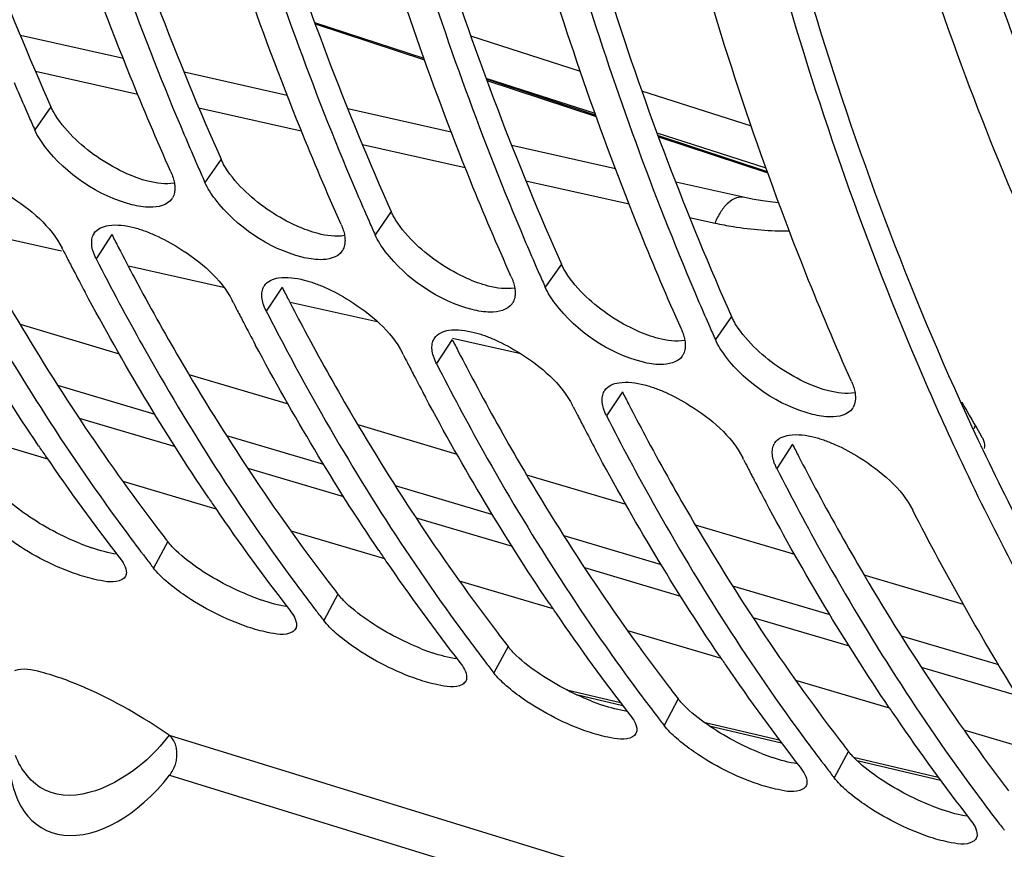
# Model space of a CAD drawing. Units: millimetres. Extents: x 0 to 594, y 0 to 420.
# Drawn here: x 299 to 305, y 50 to 55 of the extents above; entities that cross this region are included whole.
import ezdxf

# ---------------------------------------------------------------- set-up
doc = ezdxf.new("R2010")
doc.units = ezdxf.units.MM
doc.header["$LTSCALE"] = 32.67
doc.layers.get('0').update_dxf_attribs({"linetype": 'CONTINUOUS'})
doc.layers.add('AXES', color=7, linetype='CONTINUOUS')
doc.layers.add('SOLIDES', color=7, linetype='CONTINUOUS')

msp = doc.modelspace()

# ---------------------------------------------------------------- linework, layer by layer
at = {"color": 3, "linetype": 'CONTINUOUS'}
for p, q in [((299.170484, 54.881112), (299.190617, 54.835758)), ((300.184658, 54.568667), (300.204791, 54.523314)), ((301.198833, 54.256222), (301.218966, 54.210869)), ((302.213008, 53.943777), (302.233141, 53.898424)), ((303.227182, 53.631332), (303.247315, 53.585979))]:
    msp.add_line(p, q, dxfattribs=at)
at = {"color": 7, "linetype": 'CONTINUOUS'}
for p, q in [((299.038786, 54.823621), (299.05875, 54.778023)), ((300.052961, 54.511176), (300.072925, 54.465578)), ((301.067135, 54.198731), (301.087099, 54.153133)), ((299.261732, 53.984047), (299.257235, 53.992865)), ((302.08131, 53.886286), (302.101274, 53.840688)), ((300.275906, 53.671602), (300.27141, 53.68042)), ((303.095485, 53.573841), (303.115449, 53.528243)), ((301.290081, 53.359157), (301.285585, 53.367975)), ((302.304256, 53.046712), (302.299759, 53.05553)), ((303.31843, 52.734267), (303.313934, 52.743086))]:
    msp.add_line(p, q, dxfattribs=at)
at = {"color": 9, "linetype": 'CONTINUOUS'}
for p, q in [((299.190617, 54.835758), (299.094375, 54.697531)), ((300.204791, 54.523314), (300.108549, 54.385086)), ((301.218966, 54.210869), (301.122724, 54.072641)), ((299.553853, 54.073764), (299.46007, 53.930376)), ((302.233141, 53.898424), (302.136899, 53.760196)), ((300.568027, 53.761319), (300.474245, 53.617931)), ((303.247315, 53.585979), (303.151073, 53.447751)), ((301.582202, 53.448874), (301.48842, 53.305486)), ((302.596377, 53.136429), (302.502594, 52.993042)), ((303.610551, 52.823984), (303.516769, 52.680597)), ((299.886873, 52.2436), (299.802213, 52.085703)), ((300.901047, 51.931155), (300.816388, 51.773258)), ((301.915222, 51.61871), (301.830563, 51.460813)), ((302.929397, 51.306265), (302.844738, 51.148368)), ((299.8948, 51.089865), (305.023823, 49.509726)), ((303.943571, 50.993821), (303.858912, 50.835923)), ((299.897127, 50.85103), (305.010365, 49.275754))]:
    msp.add_line(p, q, dxfattribs=at)
at = {"color": 7, "linetype": 'CONTINUOUS'}
for centre, radius, start, end in [((315.105839, 61.830363), 17.528395, 203.0032757, 203.5617191), ((314.801116, 61.697275), 17.195876, 203.7269614, 204.0202497), ((316.120013, 61.517919), 17.528395, 203.0032757, 203.5617191), ((315.815291, 61.38483), 17.195876, 203.7269614, 204.0202497), ((317.134188, 61.205474), 17.528395, 203.0032757, 203.5617191), ((299.833513, 54.339863), 0.093979, 325.5609597, 330.4990885), ((316.829466, 61.072386), 17.195876, 203.7269614, 204.0202497), ((299.520581, 54.034919), 0.08606, 146.4367614, 150.7031862), ((318.148363, 60.893029), 17.528395, 203.0032757, 203.5617191), ((313.112225, 61.051818), 15.549583, 207.0347775, 207.2405263), ((313.008098, 60.998171), 15.432449, 207.2403937, 207.5518333), ((300.847687, 54.027419), 0.093979, 325.5609597, 330.4990885), ((312.83724, 60.908882), 15.239667, 207.5513347, 208.1020599), ((317.84364, 60.759941), 17.195876, 203.7269614, 204.0202497), ((300.534755, 53.722474), 0.08606, 146.4367614, 150.7031862), ((319.162537, 60.580584), 17.528395, 203.0032757, 203.5617191), ((314.126399, 60.739374), 15.549583, 207.0347775, 207.2405263), ((301.861862, 53.714974), 0.093979, 325.5609597, 330.4990885), ((314.022272, 60.685726), 15.432449, 207.2403937, 207.5518333), ((313.851415, 60.596437), 15.239667, 207.5513347, 208.1020599), ((318.857815, 60.447496), 17.195876, 203.7269614, 204.0202497), ((301.54893, 53.41003), 0.08606, 146.4367614, 150.7031862), ((315.140574, 60.426929), 15.549583, 207.0347775, 207.2405263), ((302.876037, 53.402529), 0.093979, 325.5609597, 330.4990885), ((315.036447, 60.373281), 15.432449, 207.2403937, 207.5518333), ((320.107548, 60.012266), 17.121309, 203.0297889, 204.9490924), ((314.865589, 60.283992), 15.239667, 207.5513347, 208.1020599), ((302.563105, 53.097585), 0.08606, 146.4367614, 150.7031862), ((316.154749, 60.114484), 15.549583, 207.0347775, 207.2405263), ((316.050622, 60.060837), 15.432449, 207.2403937, 207.5518333), ((303.890211, 53.090084), 0.093979, 325.5609597, 330.4990885), ((315.879764, 59.971548), 15.239667, 207.5513347, 208.1020599), ((303.577279, 52.78514), 0.08606, 146.4367614, 150.7031862), ((309.721627, 59.967042), 12.791136, 213.9956658, 214.3309033), ((309.238042, 59.630434), 12.201959, 214.3062962, 217.8212545), ((317.168923, 59.802039), 15.549583, 207.0347775, 207.2405263), ((317.064796, 59.748392), 15.432449, 207.2403937, 207.5518333), ((316.893939, 59.659103), 15.239667, 207.5513347, 208.1020599), ((310.735802, 59.654597), 12.791136, 213.9956658, 214.3309033), ((310.252217, 59.317989), 12.201959, 214.3062962, 217.8212545), ((309.218434, 59.400052), 11.923299, 216.5337202, 217.4821677), ((311.749977, 59.342152), 12.791136, 213.9956658, 214.3309033), ((309.069793, 59.286471), 11.73623, 217.4837257, 217.8466626), ((311.266392, 59.005544), 12.201959, 214.3062962, 217.8212545), ((310.232609, 59.087607), 11.923299, 216.5337202, 217.4821677), ((310.083968, 58.974026), 11.73623, 217.4837257, 217.8466626), ((312.764151, 59.029707), 12.791136, 213.9956658, 214.3309033), ((312.280566, 58.693099), 12.201959, 214.3062962, 217.8212545), ((311.246784, 58.775162), 11.923299, 216.5337202, 217.4821677), ((313.778326, 58.717262), 12.791136, 213.9956658, 214.3309033), ((311.098143, 58.661581), 11.73623, 217.4837257, 217.8466626), ((313.294741, 58.380655), 12.201959, 214.3062962, 217.8212545), ((312.260958, 58.462717), 11.923299, 216.5337202, 217.4821677), ((314.792501, 58.404817), 12.791136, 213.9956658, 214.3309033), ((312.112317, 58.349136), 11.73623, 217.4837257, 217.8466626), ((314.308916, 58.06821), 12.201959, 214.3062962, 217.8212545), ((313.275133, 58.150272), 11.923299, 216.5337202, 217.4821677), ((313.126492, 58.036691), 11.73623, 217.4837257, 217.8466626), ((314.289308, 57.837827), 11.923299, 216.5337202, 217.4821677), ((314.140667, 57.724247), 11.73623, 217.4837257, 217.8466626)]:
    msp.add_arc(centre, radius, start, end, dxfattribs=at)
at = {"color": 3, "linetype": 'CONTINUOUS'}
for centre, radius, start, end in [((313.308919, 61.081806), 15.437439, 206.9983, 207.3103799), ((313.089973, 60.968366), 15.19085, 207.309097, 208.1012679), ((314.323094, 60.769361), 15.437439, 206.9983, 207.3103799), ((314.104147, 60.655922), 15.19085, 207.309097, 208.1012679), ((315.337269, 60.456917), 15.437439, 206.9983, 207.3103799), ((315.118322, 60.343477), 15.19085, 207.309097, 208.1012679), ((316.351443, 60.144472), 15.437439, 206.9983, 207.3103799), ((316.132497, 60.031032), 15.19085, 207.309097, 208.1012679), ((317.365618, 59.832027), 15.437439, 206.9983, 207.3103799), ((319.455013, 59.806361), 16.297229, 205.2609878, 205.4966614), ((317.146671, 59.718587), 15.19085, 207.309097, 208.1012679), ((309.104912, 59.405827), 11.673463, 217.3682296, 217.8464681), ((299.87646, 53.501006), 1.367826, 248.2456405, 251.1216341), ((310.119087, 59.093382), 11.673463, 217.3682296, 217.8464681), ((300.890635, 53.188561), 1.367826, 248.2456405, 251.1216341), ((311.133262, 58.780937), 11.673463, 217.3682296, 217.8464681), ((301.90481, 52.876116), 1.367826, 248.2456405, 251.1216341), ((312.147436, 58.468492), 11.673463, 217.3682296, 217.8464681), ((302.918984, 52.563671), 1.367826, 248.2456405, 251.1216341), ((313.161611, 58.156047), 11.673463, 217.3682296, 217.8464681), ((303.933159, 52.251227), 1.367826, 248.2456405, 251.1216341), ((304.947334, 51.938782), 1.367826, 248.2456405, 251.1216341)]:
    msp.add_arc(centre, radius, start, end, dxfattribs=at)
at = {"color": 7, "linetype": 'CONTINUOUS'}
msp.add_ellipse((299.564521, 51.293381), major_axis=(0.421787, 0.760126), ratio=0.60204432, start_param=-3.95878837, end_param=-1.83309598, dxfattribs=at)
for points, knots in [([(302.698996, 59.955357), (302.768213, 59.34639), (303.092806, 57.085159), (303.696251, 54.853291), (304.350781, 53.314245)], [0, 0, 0, 0, 0.26818321, 1, 1, 1, 1]), ([(299.136699, 57.111985), (299.196548, 56.897728), (299.440832, 56.070351), (299.735234, 55.257418), (299.985432, 54.668107)], [0, 0, 0, 0, 0.25786814, 1, 1, 1, 1]), ([(299.905714, 54.447575), (299.82155, 54.63643), (299.488173, 55.42249), (299.209934, 56.231559), (299.026548, 56.851984)], [0, 0, 0, 0, 0.24218782, 1, 1, 1, 1]), ([(300.150874, 56.79954), (300.210723, 56.585283), (300.455007, 55.757906), (300.749409, 54.944974), (300.999607, 54.355662)], [0, 0, 0, 0, 0.25786814, 1, 1, 1, 1]), ([(300.919889, 54.13513), (300.835724, 54.323985), (300.502347, 55.110046), (300.224109, 55.919114), (300.040723, 56.539539)], [0, 0, 0, 0, 0.24218782, 1, 1, 1, 1]), ([(301.165049, 56.487095), (301.224898, 56.272838), (301.469181, 55.445462), (301.763584, 54.632529), (302.013782, 54.043217)], [0, 0, 0, 0, 0.25786814, 1, 1, 1, 1]), ([(301.934064, 53.822685), (301.849899, 54.011541), (301.516522, 54.797601), (301.238283, 55.606669), (301.054897, 56.227094)], [0, 0, 0, 0, 0.24218782, 1, 1, 1, 1]), ([(302.179224, 56.17465), (302.239072, 55.960393), (302.483356, 55.133017), (302.777759, 54.320084), (303.027957, 53.730772)], [0, 0, 0, 0, 0.25786814, 1, 1, 1, 1]), ([(302.948238, 53.51024), (302.864074, 53.699096), (302.530697, 54.485156), (302.252458, 55.294224), (302.069072, 55.914649)], [0, 0, 0, 0, 0.24218782, 1, 1, 1, 1]), ([(303.962413, 53.197795), (303.867595, 53.410555), (303.492607, 54.300403), (303.18764, 55.219168), (302.990563, 55.924694)], [0, 0, 0, 0, 0.24126344, 1, 1, 1, 1]), ([(299.905714, 54.447575), (299.910759, 54.436254), (299.919271, 54.414225), (299.924944, 54.391263), (299.926746, 54.380242)], [0, 0, 0, 0, 0.5260115, 1, 1, 1, 1]), ([(298.796529, 54.383609), (298.84646, 54.361312), (299.023174, 54.263815), (299.189908, 54.125011), (299.257235, 53.992865)], [0, 0, 0, 0, 0.26938522, 1, 1, 1, 1]), ([(299.926746, 54.380242), (299.928315, 54.370641), (299.930037, 54.352057), (299.928417, 54.333409), (299.926681, 54.324732)], [0, 0, 0, 0, 0.52365644, 1, 1, 1, 1]), ([(299.926681, 54.324732), (299.925574, 54.319199), (299.922624, 54.308461), (299.917989, 54.298324), (299.915307, 54.293585)], [0, 0, 0, 0, 0.50891508, 1, 1, 1, 1]), ([(298.445896, 54.242821), (298.534974, 54.067984), (298.892518, 53.397718), (299.302555, 52.754883), (299.637984, 52.302162)], [0, 0, 0, 0, 0.25829967, 1, 1, 1, 1]), ([(299.68543, 54.115778), (299.695697, 54.113159), (299.716552, 54.107261), (299.737102, 54.10038), (299.747522, 54.096649)], [0, 0, 0, 0, 0.48909565, 1, 1, 1, 1]), ([(300.919889, 54.13513), (300.924934, 54.12381), (300.933445, 54.10178), (300.939119, 54.078818), (300.94092, 54.067797)], [0, 0, 0, 0, 0.5260115, 1, 1, 1, 1]), ([(299.435061, 54.047228), (299.436003, 54.052517), (299.438642, 54.062802), (299.442986, 54.072502), (299.445528, 54.077031)], [0, 0, 0, 0, 0.50844316, 1, 1, 1, 1]), ([(299.747522, 54.096649), (299.758048, 54.092879), (299.779272, 54.08477), (299.800174, 54.075866), (299.810704, 54.071164)], [0, 0, 0, 0, 0.49227406, 1, 1, 1, 1]), ([(299.810704, 54.071164), (299.860635, 54.048867), (300.037349, 53.95137), (300.204083, 53.812566), (300.27141, 53.68042)], [0, 0, 0, 0, 0.26938522, 1, 1, 1, 1]), ([(300.94092, 54.067797), (300.94249, 54.058196), (300.944212, 54.039612), (300.942591, 54.020965), (300.940856, 54.012287)], [0, 0, 0, 0, 0.52365644, 1, 1, 1, 1]), ([(299.44185, 53.974499), (299.437967, 53.987006), (299.432618, 54.011115), (299.433057, 54.03598), (299.435061, 54.047228)], [0, 0, 0, 0, 0.53407362, 1, 1, 1, 1]), ([(300.940856, 54.012287), (300.939749, 54.006754), (300.936799, 53.996016), (300.932164, 53.985879), (300.929482, 53.98114)], [0, 0, 0, 0, 0.50891508, 1, 1, 1, 1]), ([(299.46007, 53.930376), (299.456323, 53.937732), (299.449603, 53.952192), (299.444124, 53.967173), (299.44185, 53.974499)], [0, 0, 0, 0, 0.51835049, 1, 1, 1, 1]), ([(299.46007, 53.930376), (299.549148, 53.755539), (299.906692, 53.085274), (300.316729, 52.442438), (300.652159, 51.989717)], [0, 0, 0, 0, 0.25829967, 1, 1, 1, 1]), ([(301.934064, 53.822685), (301.939109, 53.811365), (301.94762, 53.789335), (301.953293, 53.766374), (301.955095, 53.755352)], [0, 0, 0, 0, 0.5260115, 1, 1, 1, 1]), ([(300.449236, 53.734783), (300.450178, 53.740072), (300.452817, 53.750357), (300.457161, 53.760057), (300.459703, 53.764586)], [0, 0, 0, 0, 0.50844316, 1, 1, 1, 1]), ([(300.699605, 53.803333), (300.709871, 53.800715), (300.730727, 53.794816), (300.751277, 53.787936), (300.761696, 53.784204)], [0, 0, 0, 0, 0.48909565, 1, 1, 1, 1]), ([(300.761696, 53.784204), (300.772223, 53.780434), (300.793447, 53.772325), (300.814349, 53.763422), (300.824879, 53.758719)], [0, 0, 0, 0, 0.49227406, 1, 1, 1, 1]), ([(300.824879, 53.758719), (300.874809, 53.736422), (301.051524, 53.638925), (301.218257, 53.500121), (301.285585, 53.367975)], [0, 0, 0, 0, 0.26938522, 1, 1, 1, 1]), ([(300.456024, 53.662055), (300.452142, 53.674561), (300.446793, 53.698671), (300.447232, 53.723536), (300.449236, 53.734783)], [0, 0, 0, 0, 0.53407362, 1, 1, 1, 1]), ([(301.95503, 53.699842), (301.953924, 53.694309), (301.950973, 53.683571), (301.946338, 53.673434), (301.943656, 53.668695)], [0, 0, 0, 0, 0.50891508, 1, 1, 1, 1]), ([(301.955095, 53.755352), (301.956664, 53.745751), (301.958386, 53.727167), (301.956766, 53.70852), (301.95503, 53.699842)], [0, 0, 0, 0, 0.52365644, 1, 1, 1, 1]), ([(300.474245, 53.617931), (300.470497, 53.625287), (300.463778, 53.639747), (300.458298, 53.654728), (300.456024, 53.662055)], [0, 0, 0, 0, 0.51835049, 1, 1, 1, 1]), ([(300.474245, 53.617931), (300.563323, 53.443095), (300.920867, 52.772829), (301.330904, 52.129993), (301.666334, 51.677272)], [0, 0, 0, 0, 0.25829967, 1, 1, 1, 1]), ([(301.713779, 53.490888), (301.724046, 53.48827), (301.744901, 53.482371), (301.765451, 53.475491), (301.775871, 53.471759)], [0, 0, 0, 0, 0.48909565, 1, 1, 1, 1]), ([(301.775871, 53.471759), (301.786398, 53.467989), (301.807622, 53.45988), (301.828523, 53.450977), (301.839053, 53.446274)], [0, 0, 0, 0, 0.49227406, 1, 1, 1, 1]), ([(302.948238, 53.51024), (302.953283, 53.49892), (302.961795, 53.47689), (302.967468, 53.453929), (302.96927, 53.442907)], [0, 0, 0, 0, 0.5260115, 1, 1, 1, 1]), ([(301.470199, 53.34961), (301.466317, 53.362116), (301.460967, 53.386226), (301.461407, 53.411091), (301.46341, 53.422338)], [0, 0, 0, 0, 0.53407362, 1, 1, 1, 1]), ([(301.46341, 53.422338), (301.464352, 53.427627), (301.466991, 53.437912), (301.471336, 53.447612), (301.473878, 53.452141)], [0, 0, 0, 0, 0.50844316, 1, 1, 1, 1]), ([(301.839053, 53.446274), (301.888984, 53.423977), (302.065698, 53.32648), (302.232432, 53.187676), (302.299759, 53.05553)], [0, 0, 0, 0, 0.26938522, 1, 1, 1, 1]), ([(302.96927, 53.442907), (302.970839, 53.433306), (302.972561, 53.414722), (302.970941, 53.396075), (302.969205, 53.387397)], [0, 0, 0, 0, 0.52365644, 1, 1, 1, 1]), ([(301.48842, 53.305486), (301.484672, 53.312842), (301.477952, 53.327302), (301.472473, 53.342283), (301.470199, 53.34961)], [0, 0, 0, 0, 0.51835049, 1, 1, 1, 1]), ([(302.969205, 53.387397), (302.968098, 53.381864), (302.965148, 53.371126), (302.960513, 53.360989), (302.957831, 53.35625)], [0, 0, 0, 0, 0.50891508, 1, 1, 1, 1]), ([(301.48842, 53.305486), (301.577498, 53.13065), (301.935042, 52.460384), (302.345079, 51.817548), (302.680509, 51.364828)], [0, 0, 0, 0, 0.25829967, 1, 1, 1, 1]), ([(302.727954, 53.178443), (302.738221, 53.175825), (302.759076, 53.169926), (302.779626, 53.163046), (302.790046, 53.159314)], [0, 0, 0, 0, 0.48909565, 1, 1, 1, 1]), ([(303.962413, 53.197795), (303.967458, 53.186475), (303.975969, 53.164445), (303.981643, 53.141484), (303.983444, 53.130462)], [0, 0, 0, 0, 0.5260115, 1, 1, 1, 1]), ([(302.477585, 53.109893), (302.478527, 53.115183), (302.481166, 53.125467), (302.48551, 53.135167), (302.488052, 53.139697)], [0, 0, 0, 0, 0.50844316, 1, 1, 1, 1]), ([(302.790046, 53.159314), (302.800572, 53.155544), (302.821796, 53.147435), (302.842698, 53.138532), (302.853228, 53.133829)], [0, 0, 0, 0, 0.49227406, 1, 1, 1, 1]), ([(302.853228, 53.133829), (302.903159, 53.111532), (303.079873, 53.014035), (303.246607, 52.875231), (303.313934, 52.743086)], [0, 0, 0, 0, 0.26938522, 1, 1, 1, 1]), ([(303.983444, 53.130462), (303.985993, 53.114874), (303.98758, 53.084914), (303.978786, 53.055785), (303.972006, 53.043805)], [0, 0, 0, 0, 0.53434167, 1, 1, 1, 1]), ([(302.484374, 53.037165), (302.480491, 53.049672), (302.475142, 53.073781), (302.475582, 53.098646), (302.477585, 53.109893)], [0, 0, 0, 0, 0.53407362, 1, 1, 1, 1]), ([(302.502594, 52.993042), (302.498847, 53.000397), (302.492127, 53.014857), (302.486648, 53.029839), (302.484374, 53.037165)], [0, 0, 0, 0, 0.51835049, 1, 1, 1, 1]), ([(302.502594, 52.993042), (302.591673, 52.818205), (302.949217, 52.147939), (303.359253, 51.505103), (303.694683, 51.052383)], [0, 0, 0, 0, 0.25829967, 1, 1, 1, 1]), ([(303.49176, 52.797448), (303.492702, 52.802738), (303.495341, 52.813022), (303.499685, 52.822722), (303.502227, 52.827252)], [0, 0, 0, 0, 0.50844316, 1, 1, 1, 1]), ([(303.742129, 52.865998), (303.752396, 52.86338), (303.773251, 52.857482), (303.793801, 52.850601), (303.80422, 52.846869)], [0, 0, 0, 0, 0.48909565, 1, 1, 1, 1]), ([(303.80422, 52.846869), (303.814747, 52.843099), (303.835971, 52.834991), (303.856873, 52.826087), (303.867403, 52.821385)], [0, 0, 0, 0, 0.49227406, 1, 1, 1, 1]), ([(303.867403, 52.821385), (303.917333, 52.799087), (304.094048, 52.701591), (304.260781, 52.562787), (304.328109, 52.430641)], [0, 0, 0, 0, 0.26938522, 1, 1, 1, 1]), ([(303.498548, 52.72472), (303.494666, 52.737227), (303.489317, 52.761336), (303.489756, 52.786201), (303.49176, 52.797448)], [0, 0, 0, 0, 0.53407362, 1, 1, 1, 1]), ([(304.58395, 52.790278), (304.682644, 52.578229), (305.079735, 51.770043), (305.54812, 50.995854), (305.938349, 50.455414)], [0, 0, 0, 0, 0.25973824, 1, 1, 1, 1]), ([(303.516769, 52.680597), (303.513021, 52.687953), (303.506302, 52.702412), (303.500822, 52.717394), (303.498548, 52.72472)], [0, 0, 0, 0, 0.51835049, 1, 1, 1, 1]), ([(303.516769, 52.680597), (303.605847, 52.50576), (303.963391, 51.835494), (304.373428, 51.192658), (304.708858, 50.739938)], [0, 0, 0, 0, 0.25829967, 1, 1, 1, 1]), ([(305.201802, 50.940462), (305.123222, 51.05698), (304.809002, 51.539806), (304.525799, 52.042628), (304.328109, 52.430641)], [0, 0, 0, 0, 0.24398776, 1, 1, 1, 1]), ([(299.350613, 52.047236), (299.214233, 52.093734), (299.044129, 52.179762), (298.894586, 52.293098), (298.862067, 52.321696)], [0, 0, 0, 0, 0.76891005, 1, 1, 1, 1]), ([(299.640099, 52.057867), (299.639998, 52.054169), (299.639115, 52.046963), (299.636561, 52.040145), (299.634926, 52.037052)], [0, 0, 0, 0, 0.51393993, 1, 1, 1, 1]), ([(299.634926, 52.037052), (299.630517, 52.028712), (299.582462, 51.989636), (299.51597, 52.00569), (299.468071, 52.015052)], [0, 0, 0, 0, 0.16198516, 1, 1, 1, 1]), ([(300.364787, 51.734791), (300.228408, 51.781289), (300.058304, 51.867317), (299.908761, 51.980653), (299.876242, 52.009251)], [0, 0, 0, 0, 0.76891005, 1, 1, 1, 1]), ([(300.6491, 51.724607), (300.644692, 51.716267), (300.596637, 51.677192), (300.530144, 51.693245), (300.482246, 51.702607)], [0, 0, 0, 0, 0.16198516, 1, 1, 1, 1]), ([(300.654274, 51.745422), (300.654173, 51.741725), (300.65329, 51.734519), (300.650735, 51.7277), (300.6491, 51.724607)], [0, 0, 0, 0, 0.51393993, 1, 1, 1, 1]), ([(301.378962, 51.422347), (301.242583, 51.468845), (301.072478, 51.554872), (300.922935, 51.668208), (300.890417, 51.696806)], [0, 0, 0, 0, 0.76891005, 1, 1, 1, 1]), ([(299.8948, 51.089865), (299.738247, 51.19801), (299.487268, 51.343086), (299.177381, 51.459041), (299.023446, 51.491337), (298.973451, 51.474509)], [0, 0, 0, 0, 0.56407699, 0.84361661, 1, 1, 1, 1]), ([(301.663275, 51.412162), (301.658866, 51.403822), (301.610811, 51.364747), (301.544319, 51.3808), (301.496421, 51.390162)], [0, 0, 0, 0, 0.16198516, 1, 1, 1, 1]), ([(301.668449, 51.432978), (301.668348, 51.42928), (301.667464, 51.422074), (301.66491, 51.415255), (301.663275, 51.412162)], [0, 0, 0, 0, 0.51393993, 1, 1, 1, 1]), ([(302.393137, 51.109902), (302.256757, 51.1564), (302.086653, 51.242427), (301.93711, 51.355764), (301.904591, 51.384361)], [0, 0, 0, 0, 0.76891005, 1, 1, 1, 1]), ([(302.682623, 51.120533), (302.682522, 51.116835), (302.681639, 51.109629), (302.679085, 51.10281), (302.67745, 51.099717)], [0, 0, 0, 0, 0.51393993, 1, 1, 1, 1]), ([(299.897127, 50.85103), (299.912365, 50.870388), (299.954062, 50.941772), (299.943596, 51.056188), (299.8948, 51.089865)], [0, 0, 0, 0, 0.29355113, 1, 1, 1, 1]), ([(302.67745, 51.099717), (302.673041, 51.091377), (302.624986, 51.052302), (302.558494, 51.068355), (302.510595, 51.077718)], [0, 0, 0, 0, 0.16198516, 1, 1, 1, 1]), ([(303.407311, 50.797457), (303.270932, 50.843955), (303.100828, 50.929982), (302.951285, 51.043319), (302.918766, 51.071916)], [0, 0, 0, 0, 0.76891005, 1, 1, 1, 1]), ([(303.691624, 50.787272), (303.687216, 50.778932), (303.639161, 50.739857), (303.572668, 50.75591), (303.52477, 50.765273)], [0, 0, 0, 0, 0.16198516, 1, 1, 1, 1]), ([(303.696798, 50.808088), (303.696697, 50.80439), (303.695814, 50.797184), (303.693259, 50.790365), (303.691624, 50.787272)], [0, 0, 0, 0, 0.51393993, 1, 1, 1, 1]), ([(304.421486, 50.485012), (304.285107, 50.53151), (304.115003, 50.617537), (303.965459, 50.730874), (303.932941, 50.759471)], [0, 0, 0, 0, 0.76891005, 1, 1, 1, 1]), ([(304.705799, 50.474827), (304.70139, 50.466487), (304.653336, 50.427412), (304.586843, 50.443465), (304.538945, 50.452828)], [0, 0, 0, 0, 0.16198516, 1, 1, 1, 1]), ([(304.710973, 50.495643), (304.710872, 50.491945), (304.709988, 50.484739), (304.707434, 50.47792), (304.705799, 50.474827)], [0, 0, 0, 0, 0.51393993, 1, 1, 1, 1])]:
    msp.add_open_spline(points, degree=3, knots=knots, dxfattribs=at)
at = {"color": 3, "linetype": 'CONTINUOUS'}
for points, knots in [([(302.816048, 59.969643), (302.892861, 59.30865), (303.255527, 56.87565), (303.949814, 54.475872), (304.716234, 52.851646)], [0, 0, 0, 0, 0.27034941, 1, 1, 1, 1]), ([(298.248913, 57.460422), (298.313318, 57.233263), (298.57635, 56.358547), (298.896583, 55.500556), (299.170484, 54.881112)], [0, 0, 0, 0, 0.25849537, 1, 1, 1, 1]), ([(299.263088, 57.147977), (299.327493, 56.920818), (299.590524, 56.046102), (299.910758, 55.188111), (300.184658, 54.568667)], [0, 0, 0, 0, 0.25849537, 1, 1, 1, 1]), ([(300.277263, 56.835532), (300.341667, 56.608373), (300.604699, 55.733657), (300.924932, 54.875666), (301.198833, 54.256222)], [0, 0, 0, 0, 0.25849537, 1, 1, 1, 1]), ([(301.291437, 56.523087), (301.355842, 56.295929), (301.618874, 55.421212), (301.939107, 54.563221), (302.213008, 53.943777)], [0, 0, 0, 0, 0.25849537, 1, 1, 1, 1]), ([(302.305612, 56.210642), (302.370017, 55.983484), (302.633048, 55.108767), (302.953282, 54.250776), (303.227182, 53.631332)], [0, 0, 0, 0, 0.25849537, 1, 1, 1, 1]), ([(299.216791, 54.786711), (299.211786, 54.794832), (299.202497, 54.810893), (299.194281, 54.827536), (299.190617, 54.835758)], [0, 0, 0, 0, 0.51447286, 1, 1, 1, 1]), ([(300.230965, 54.474266), (300.22596, 54.482387), (300.216672, 54.498449), (300.208456, 54.515091), (300.204791, 54.523314)], [0, 0, 0, 0, 0.51447286, 1, 1, 1, 1]), ([(301.24514, 54.161821), (301.240135, 54.169942), (301.230847, 54.186004), (301.222631, 54.202646), (301.218966, 54.210869)], [0, 0, 0, 0, 0.51447286, 1, 1, 1, 1]), ([(298.675699, 54.125444), (298.762444, 53.963005), (299.110313, 53.339425), (299.505798, 52.741922), (299.827412, 52.32079)], [0, 0, 0, 0, 0.25789647, 1, 1, 1, 1]), ([(302.259315, 53.849377), (302.25431, 53.857497), (302.245021, 53.873559), (302.236805, 53.890201), (302.233141, 53.898424)], [0, 0, 0, 0, 0.51447286, 1, 1, 1, 1]), ([(299.689874, 53.812999), (299.776619, 53.65056), (300.124488, 53.02698), (300.519972, 52.429477), (300.841587, 52.008345)], [0, 0, 0, 0, 0.25789647, 1, 1, 1, 1]), ([(303.273489, 53.536932), (303.268484, 53.545052), (303.259196, 53.561114), (303.25098, 53.577756), (303.247315, 53.585979)], [0, 0, 0, 0, 0.51447286, 1, 1, 1, 1]), ([(300.704049, 53.500554), (300.790793, 53.338116), (301.138663, 52.714535), (301.534147, 52.117032), (301.855762, 51.6959)], [0, 0, 0, 0, 0.25789647, 1, 1, 1, 1]), ([(301.718224, 53.188109), (301.804968, 53.025671), (302.152838, 52.40209), (302.548322, 51.804587), (302.869936, 51.383456)], [0, 0, 0, 0, 0.25789647, 1, 1, 1, 1]), ([(302.732398, 52.875665), (302.819143, 52.713226), (303.167012, 52.089646), (303.562496, 51.492142), (303.884111, 51.071011)], [0, 0, 0, 0, 0.25789647, 1, 1, 1, 1]), ([(304.744965, 52.79108), (304.84314, 52.585223), (305.237905, 51.800387), (305.701785, 51.049327), (306.08718, 50.525315)], [0, 0, 0, 0, 0.25959874, 1, 1, 1, 1]), ([(303.746573, 52.56322), (303.833317, 52.400781), (304.181187, 51.777201), (304.576671, 51.179697), (304.898286, 50.758566)], [0, 0, 0, 0, 0.25789647, 1, 1, 1, 1]), ([(299.919985, 52.205936), (299.913921, 52.212166), (299.902519, 52.224409), (299.891799, 52.23726), (299.886873, 52.2436)], [0, 0, 0, 0, 0.51987657, 1, 1, 1, 1]), ([(300.93416, 51.893491), (300.928096, 51.899721), (300.916694, 51.911964), (300.905974, 51.924815), (300.901047, 51.931155)], [0, 0, 0, 0, 0.51987657, 1, 1, 1, 1]), ([(301.948335, 51.581047), (301.94227, 51.587276), (301.930869, 51.59952), (301.920148, 51.61237), (301.915222, 51.61871)], [0, 0, 0, 0, 0.51987657, 1, 1, 1, 1]), ([(302.96251, 51.268602), (302.956445, 51.274831), (302.945043, 51.287075), (302.934323, 51.299925), (302.929397, 51.306265)], [0, 0, 0, 0, 0.51987657, 1, 1, 1, 1]), ([(303.976684, 50.956157), (303.97062, 50.962386), (303.959218, 50.97463), (303.948498, 50.98748), (303.943571, 50.993821)], [0, 0, 0, 0, 0.51987657, 1, 1, 1, 1])]:
    msp.add_open_spline(points, degree=3, knots=knots, dxfattribs=at)
for points in [[(299.338816, 54.640439), (299.292817, 54.684208), (299.250105, 54.732657), (299.216791, 54.786711)], [(299.643218, 54.437071), (299.531863, 54.48698), (299.42722, 54.556321), (299.338816, 54.640439)], [(300.352991, 54.327994), (300.306991, 54.371763), (300.26428, 54.420212), (300.230965, 54.474266)], [(299.768874, 54.392271), (299.725783, 54.403249), (299.683797, 54.418884), (299.643218, 54.437071)], [(299.925629, 54.380564), (299.874048, 54.371348), (299.819649, 54.379335), (299.768874, 54.392271)], [(300.657393, 54.124626), (300.546037, 54.174535), (300.441395, 54.243876), (300.352991, 54.327994)], [(300.783049, 54.079826), (300.739957, 54.090804), (300.697971, 54.106439), (300.657393, 54.124626)], [(301.367166, 54.015549), (301.321166, 54.059319), (301.278455, 54.107767), (301.24514, 54.161821)], [(300.939803, 54.068119), (300.888223, 54.058904), (300.833824, 54.06689), (300.783049, 54.079826)], [(301.671567, 53.812182), (301.560212, 53.862091), (301.455569, 53.931431), (301.367166, 54.015549)], [(302.38134, 53.703104), (302.335341, 53.746874), (302.292629, 53.795322), (302.259315, 53.849377)], [(301.797223, 53.767381), (301.754132, 53.778359), (301.712146, 53.793994), (301.671567, 53.812182)], [(301.953978, 53.755674), (301.902398, 53.746459), (301.847999, 53.754446), (301.797223, 53.767381)], [(302.685742, 53.499737), (302.574387, 53.549646), (302.469744, 53.618986), (302.38134, 53.703104)], [(303.395515, 53.390659), (303.349515, 53.434429), (303.306804, 53.482877), (303.273489, 53.536932)], [(302.811398, 53.454936), (302.768307, 53.465914), (302.726321, 53.48155), (302.685742, 53.499737)], [(302.968153, 53.44323), (302.916572, 53.434014), (302.862173, 53.442001), (302.811398, 53.454936)], [(303.699917, 53.187292), (303.588561, 53.237201), (303.483919, 53.306541), (303.395515, 53.390659)], [(303.825573, 53.142491), (303.782481, 53.153469), (303.740495, 53.169105), (303.699917, 53.187292)], [(303.982327, 53.130785), (303.930747, 53.121569), (303.876348, 53.129556), (303.825573, 53.142491)], [(299.046327, 52.402648), (298.996457, 52.437217), (298.948139, 52.474901), (298.905811, 52.518381)], [(299.369506, 52.230595), (299.256118, 52.275731), (299.146627, 52.333121), (299.046327, 52.402648)], [(299.583792, 52.169052), (299.532755, 52.17613), (299.482656, 52.190136), (299.433887, 52.206759)], [(300.060502, 52.090203), (300.010631, 52.124772), (299.962313, 52.162457), (299.919985, 52.205936)], [(300.383681, 51.91815), (300.270293, 51.963286), (300.160802, 52.020677), (300.060502, 52.090203)], [(300.597967, 51.856607), (300.54693, 51.863685), (300.496831, 51.877691), (300.448061, 51.894314)], [(301.074676, 51.777758), (301.024806, 51.812328), (300.976488, 51.850012), (300.93416, 51.893491)], [(301.397855, 51.605705), (301.284467, 51.650841), (301.174977, 51.708232), (301.074676, 51.777758)], [(301.612141, 51.544162), (301.561105, 51.55124), (301.511006, 51.565246), (301.462236, 51.581869)], [(302.088851, 51.465313), (302.038981, 51.499883), (301.990663, 51.537567), (301.948335, 51.581047)], [(302.41203, 51.293261), (302.298642, 51.338396), (302.189151, 51.395787), (302.088851, 51.465313)], [(302.626316, 51.231717), (302.575279, 51.238795), (302.52518, 51.252801), (302.476411, 51.269424)], [(303.103026, 51.152868), (303.053155, 51.187438), (303.004837, 51.225122), (302.96251, 51.268602)], [(303.426205, 50.980816), (303.312817, 51.025952), (303.203326, 51.083342), (303.103026, 51.152868)], [(303.640491, 50.919272), (303.589454, 50.92635), (303.539355, 50.940356), (303.490585, 50.95698)], [(304.117201, 50.840424), (304.06733, 50.874993), (304.019012, 50.912677), (303.976684, 50.956157)], [(304.440379, 50.668371), (304.326991, 50.713507), (304.217501, 50.770897), (304.117201, 50.840424)], [(304.654665, 50.606828), (304.603629, 50.613906), (304.55353, 50.627912), (304.50476, 50.644535)]]:
    msp.add_open_spline(points, degree=3, dxfattribs=at)
at = {"color": 7, "linetype": 'CONTINUOUS'}
for points in [[(299.154811, 54.59874), (299.13139, 54.629427), (299.110089, 54.66227), (299.094375, 54.697531)], [(299.673477, 54.25198), (299.471938, 54.303291), (299.280987, 54.433421), (299.154811, 54.59874)], [(300.168986, 54.286295), (300.145565, 54.316982), (300.124263, 54.349825), (300.108549, 54.385086)], [(299.91102, 54.286716), (299.884727, 54.248384), (299.827346, 54.236217), (299.780865, 54.236658)], [(300.687651, 53.939535), (300.486112, 53.990846), (300.295161, 54.120976), (300.168986, 54.286295)], [(299.780865, 54.236658), (299.744708, 54.237001), (299.708517, 54.243059), (299.673477, 54.25198)], [(299.448869, 54.082498), (299.466656, 54.109303), (299.50188, 54.123722), (299.533686, 54.128539)], [(299.533686, 54.128539), (299.583874, 54.13614), (299.636245, 54.128322), (299.68543, 54.115778)], [(301.18316, 53.973851), (301.159739, 54.004538), (301.138438, 54.037381), (301.122724, 54.072641)], [(299.116754, 52.815131), (298.849906, 53.21081), (298.604815, 53.621794), (298.380003, 54.042779)], [(300.795039, 53.924213), (300.758882, 53.924556), (300.722692, 53.930614), (300.687651, 53.939535)], [(300.925194, 53.974271), (300.898901, 53.935939), (300.84152, 53.923772), (300.795039, 53.924213)], [(301.701826, 53.62709), (301.500287, 53.678401), (301.309336, 53.808531), (301.18316, 53.973851)], [(300.547861, 53.816094), (300.598049, 53.823695), (300.650419, 53.815877), (300.699605, 53.803333)], [(300.463044, 53.770053), (300.480831, 53.796858), (300.516055, 53.811277), (300.547861, 53.816094)], [(302.197335, 53.661406), (302.173914, 53.692093), (302.152613, 53.724936), (302.136899, 53.760196)], [(300.130928, 52.502686), (299.864081, 52.898365), (299.61899, 53.309349), (299.394178, 53.730334)], [(301.939369, 53.661826), (301.913076, 53.623494), (301.855695, 53.611327), (301.809214, 53.611768)], [(302.716001, 53.314646), (302.514462, 53.365956), (302.323511, 53.496087), (302.197335, 53.661406)], [(301.809214, 53.611768), (301.773057, 53.612111), (301.736867, 53.618169), (301.701826, 53.62709)], [(301.477219, 53.457608), (301.495005, 53.484413), (301.530229, 53.498832), (301.562036, 53.503649)], [(301.562036, 53.503649), (301.612223, 53.51125), (301.664594, 53.503432), (301.713779, 53.490888)], [(301.145103, 52.190242), (300.878256, 52.58592), (300.633164, 52.996904), (300.408353, 53.41789)], [(303.21151, 53.348961), (303.188089, 53.379648), (303.166787, 53.412491), (303.151073, 53.447751)], [(302.953544, 53.349381), (302.927251, 53.311049), (302.86987, 53.298882), (302.823389, 53.299323)], [(303.730175, 53.002201), (303.528636, 53.053511), (303.337685, 53.183642), (303.21151, 53.348961)], [(302.823389, 53.299323), (302.787232, 53.299666), (302.751041, 53.305724), (302.716001, 53.314646)], [(302.491393, 53.145163), (302.50918, 53.171968), (302.544404, 53.186387), (302.576211, 53.191204)], [(302.576211, 53.191204), (302.626398, 53.198805), (302.678769, 53.190987), (302.727954, 53.178443)], [(302.159278, 51.877797), (301.89243, 52.273475), (301.647339, 52.684459), (301.422527, 53.105445)], [(303.837563, 52.986878), (303.801407, 52.987221), (303.765216, 52.99328), (303.730175, 53.002201)], [(303.967718, 53.036936), (303.941425, 52.998604), (303.884044, 52.986437), (303.837563, 52.986878)], [(303.505568, 52.832719), (303.523355, 52.859523), (303.558579, 52.873943), (303.590385, 52.87876)], [(303.590385, 52.87876), (303.640573, 52.88636), (303.692943, 52.878542), (303.742129, 52.865998)], [(303.173452, 51.565352), (302.906605, 51.96103), (302.661514, 52.372015), (302.436702, 52.793)], [(304.187627, 51.252907), (303.92078, 51.648585), (303.675689, 52.05957), (303.450877, 52.480555)], [(299.599379, 52.148192), (299.619642, 52.122112), (299.641003, 52.090881), (299.640099, 52.057867)], [(299.876242, 52.009251), (299.849604, 52.032677), (299.823978, 52.057691), (299.802213, 52.085703)], [(299.468071, 52.015052), (299.428229, 52.02284), (299.389037, 52.034136), (299.350613, 52.047236)], [(300.613553, 51.835747), (300.633817, 51.809667), (300.655177, 51.778436), (300.654274, 51.745422)], [(300.890417, 51.696806), (300.863779, 51.720232), (300.838153, 51.745246), (300.816388, 51.773258)], [(300.482246, 51.702607), (300.442404, 51.710395), (300.403211, 51.721691), (300.364787, 51.734791)], [(301.627728, 51.523302), (301.647991, 51.497222), (301.669352, 51.465992), (301.668449, 51.432978)], [(301.496421, 51.390162), (301.456579, 51.39795), (301.417386, 51.409246), (301.378962, 51.422347)], [(301.904591, 51.384361), (301.877953, 51.407787), (301.852328, 51.432801), (301.830563, 51.460813)], [(302.641903, 51.210857), (302.662166, 51.184778), (302.683527, 51.153547), (302.682623, 51.120533)], [(302.918766, 51.071916), (302.892128, 51.095342), (302.866502, 51.120357), (302.844738, 51.148368)], [(302.510595, 51.077718), (302.470753, 51.085505), (302.431561, 51.096801), (302.393137, 51.109902)], [(303.656077, 50.898412), (303.676341, 50.872333), (303.697701, 50.841102), (303.696798, 50.808088)], [(303.932941, 50.759471), (303.906303, 50.782897), (303.880677, 50.807912), (303.858912, 50.835923)], [(303.52477, 50.765273), (303.484928, 50.77306), (303.445735, 50.784356), (303.407311, 50.797457)], [(304.670252, 50.585967), (304.690515, 50.559888), (304.711876, 50.528657), (304.710973, 50.495643)], [(304.538945, 50.452828), (304.499103, 50.460616), (304.45991, 50.471911), (304.421486, 50.485012)]]:
    msp.add_open_spline(points, degree=3, dxfattribs=at)
at = {"color": 9, "linetype": 'CONTINUOUS'}
msp.add_open_spline([(299.8948, 51.089865), (299.848614, 51.029802), (299.669342, 50.83044), (299.33804, 50.674027), (299.156753, 50.762103)], degree=3, knots=[0, 0, 0, 0, 0.27321679, 1, 1, 1, 1], dxfattribs=at)
msp.add_open_spline([(299.156753, 50.762103), (299.074836, 50.801901), (299.010991, 50.88426), (298.978867, 50.969478)], degree=3, dxfattribs=at)
at = {"layer": 'AXES', "color": 7, "linetype": 'CONTINUOUS'}
for p, q in [((299.622169, 55.12284), (299.00887, 55.260392)), ((300.599457, 54.903935), (299.984207, 55.041688)), ((301.576572, 54.685468), (300.960349, 54.823212)), ((302.555493, 54.466949), (301.937417, 54.604865)), ((303.325581, 54.295304), (302.914313, 54.386955)), ((299.25323, 53.975012), (298.688728, 54.101572)), ((300.219931, 53.758616), (299.651898, 53.88572)), ((301.13429, 53.554298), (300.615526, 53.670178)), ((301.990743, 53.363206), (301.583356, 53.454069)), ((302.32299, 51.332296), (302.599127, 51.267239)), ((303.113636, 51.146118), (303.545201, 51.044555)), ((303.995175, 50.938761), (304.491849, 50.82202))]:
    msp.add_line(p, q, dxfattribs=at)
at = {"layer": 'AXES', "color": 9, "linetype": 'CONTINUOUS'}
for p, q in [((299.098395, 55.047756), (299.70779, 54.911141)), ((300.072087, 54.829541), (300.682961, 54.692824)), ((301.047209, 54.611373), (301.659749, 54.474515)), ((302.022148, 54.393615), (302.636666, 54.25655)), ((302.99743, 54.176153), (303.148841, 54.142426)), ((299.00705, 53.539207), (299.597481, 53.363665)), ((300.013203, 53.240113), (300.604003, 53.064592)), ((299.230468, 53.17647), (299.809324, 53.004241)), ((299.359186, 52.979354), (299.930504, 52.810253)), ((301.019201, 52.941288), (301.610349, 52.765797)), ((298.61495, 52.901788), (299.170626, 52.737079)), ((304.69359, 52.917875), (304.701033, 52.935049)), ((300.236337, 52.877238), (300.815546, 52.705033)), ((300.363291, 52.682203), (300.935059, 52.513097)), ((302.025042, 52.642735), (302.616548, 52.467271)), ((299.618187, 52.604466), (300.174373, 52.439731)), ((301.242034, 52.578282), (301.821606, 52.4061)), ((301.367208, 52.385334), (301.939439, 52.21622)), ((300.621224, 52.30743), (301.17793, 52.142667)), ((303.030726, 52.344455), (303.622595, 52.169015)), ((302.247558, 52.279604), (302.827516, 52.107438)), ((302.370942, 52.088745), (302.943658, 51.919618)), ((301.624021, 52.010692), (302.181295, 51.845887)), ((304.036228, 52.046454), (304.62849, 51.871031)), ((303.252893, 51.981208), (303.833257, 51.809053)), ((303.374478, 51.792443), (303.947696, 51.623298)), ((302.626613, 51.714243), (303.184467, 51.549394)), ((304.258041, 51.683095), (304.838816, 51.510949)), ((304.377813, 51.496428), (304.951543, 51.327263)), ((303.629, 51.418082), (304.187435, 51.253189)), ((302.265577, 51.360319), (302.585619, 51.285021)), ((303.082099, 51.168275), (303.531429, 51.062684)), ((304.63139, 51.12215), (305.190836, 50.957086)), ((303.974729, 50.958574), (304.478589, 50.840317))]:
    msp.add_line(p, q, dxfattribs=at)
at = {"layer": 'AXES', "color": 7, "linetype": 'CONTINUOUS'}
msp.add_lwpolyline([(303.528809, 54.263448), (303.494306, 54.26684), (303.432269, 54.27524), (303.371036, 54.285862), (303.325579, 54.295304)], dxfattribs=at)
msp.add_arc((316.614629, 59.799913), 13.750524, 209.2718388, 210.2766775, dxfattribs=at)
for points, knots in [([(298.266862, 47.858741), (297.872369, 47.998274), (297.095412, 48.339269), (295.611983, 49.262404), (293.924616, 50.881112), (292.291699, 53.397893), (291.032368, 56.456816), (290.16777, 59.988142), (289.712917, 63.913332), (289.677092, 68.143364), (290.060769, 72.580857), (290.855056, 77.122605), (292.041452, 81.662403), (293.592179, 86.09384), (295.470887, 90.31308), (297.633482, 94.221404), (300.029934, 97.728138), (302.604175, 100.75147), (304.485821, 102.476528), (305.444578, 103.227061)], [0, 0, 0, 0, 0.01997424, 0.04033191, 0.08316427, 0.13027348, 0.18258078, 0.24033944, 0.30328823, 0.37078829, 0.44192924, 0.51561187, 0.59061675, 0.66566502, 0.7394759, 0.81082409, 0.87860028, 0.94187896, 1, 1, 1, 1]), ([(301.951463, 98.184003), (301.169835, 97.217654), (299.665036, 95.15244), (297.64456, 91.801647), (295.831827, 88.168882), (294.260843, 84.321985), (292.960785, 80.332403), (291.955901, 76.274482), (291.264868, 72.223775), (290.900493, 68.255579), (290.869501, 64.443371), (291.172579, 60.85728), (291.804669, 57.562614), (292.755799, 54.618597), (294.01208, 52.077934), (295.558073, 49.987657), (297.372618, 48.393921), (298.760928, 47.683987), (299.467863, 47.433942)], [0, 0, 0, 0, 0.0662435, 0.13595923, 0.20832326, 0.28240962, 0.35722985, 0.43176969, 0.5050247, 0.57603621, 0.64392941, 0.7079555, 0.76754132, 0.82235051, 0.87236115, 0.91795997, 0.96003437, 1, 1, 1, 1]), ([(305.791436, 76.735554), (305.157058, 74.544352), (304.443947, 71.224799), (304.019064, 66.813047), (303.977065, 63.671322), (304.207951, 60.714338), (304.707389, 57.995967), (305.465477, 55.567033), (306.167653, 54.101729), (306.562403, 53.440397)], [0, 0, 0, 0, 0.28669261, 0.4246446, 0.55659356, 0.68104783, 0.796833, 0.90320519, 1, 1, 1, 1]), ([(304.739665, 52.867227), (304.743359, 52.860901), (304.754007, 52.840342), (304.759072, 52.813831), (304.752617, 52.79893)], [0, 0, 0, 0, 0.31089347, 1, 1, 1, 1])]:
    msp.add_open_spline(points, degree=3, knots=knots, dxfattribs=at)
at = {"layer": 'AXES', "color": 9, "linetype": 'CONTINUOUS'}
for points, knots in [([(306.550571, 53.249774), (306.149654, 53.921439), (305.437344, 55.406611), (304.669015, 57.865004), (304.163664, 60.60992), (303.929941, 63.591319), (303.971477, 66.756024), (304.398382, 71.196875), (305.11579, 74.537692), (305.754132, 76.742588)], [0, 0, 0, 0, 0.09747074, 0.20420525, 0.32011226, 0.44451221, 0.5762821, 0.71397021, 1, 1, 1, 1]), ([(303.746863, 60.26953), (303.859694, 59.389305), (304.15596, 57.699311), (305.037018, 54.662219), (306.076961, 52.587333), (306.96156, 51.437323)], [0, 0, 0, 0, 0.28065753, 0.54114692, 1, 1, 1, 1]), ([(303.407468, 60.203681), (303.521716, 59.312409), (303.821907, 57.601431), (304.715262, 54.527918), (305.770506, 52.429065), (306.668211, 51.267487)], [0, 0, 0, 0, 0.2807682, 0.54129186, 1, 1, 1, 1]), ([(303.325579, 54.295304), (303.30981, 54.298817), (303.272776, 54.295451), (303.223086, 54.263122), (303.179764, 54.210424), (303.158082, 54.16652), (303.148841, 54.142426)], [0, 0, 0, 0, 0.19306548, 0.41988224, 0.69163006, 1, 1, 1, 1]), ([(303.148841, 54.142426), (303.184564, 54.13447), (303.330445, 54.106457), (303.479492, 54.095484), (303.591392, 54.096113)], [0, 0, 0, 0, 0.24645433, 1, 1, 1, 1])]:
    msp.add_open_spline(points, degree=3, knots=knots, dxfattribs=at)
at = {"layer": 'SOLIDES', "color": 7, "linetype": 'CONTINUOUS'}
for p, q in [((301.414705, 55.123889), (300.763269, 55.336037)), ((300.765251, 55.330754), (301.417592, 55.11579)), ((301.788734, 54.993489), (302.44055, 54.778699)), ((302.812217, 54.656225), (303.463509, 54.441608))]:
    msp.add_line(p, q, dxfattribs=at)
at = {"layer": 'SOLIDES', "color": 9, "linetype": 'CONTINUOUS'}
for p, q in [((302.346199, 55.047034), (301.693928, 55.256386)), ((302.434139, 54.796688), (301.784336, 55.005217)), ((301.785655, 55.0017), (302.437644, 54.786852)), ((303.365326, 54.719954), (302.713358, 54.929195)), ((303.453544, 54.469567), (302.804057, 54.677981)), ((302.809138, 54.664435), (303.460603, 54.449761))]:
    msp.add_line(p, q, dxfattribs=at)

doc.saveas('drawing.dxf')
